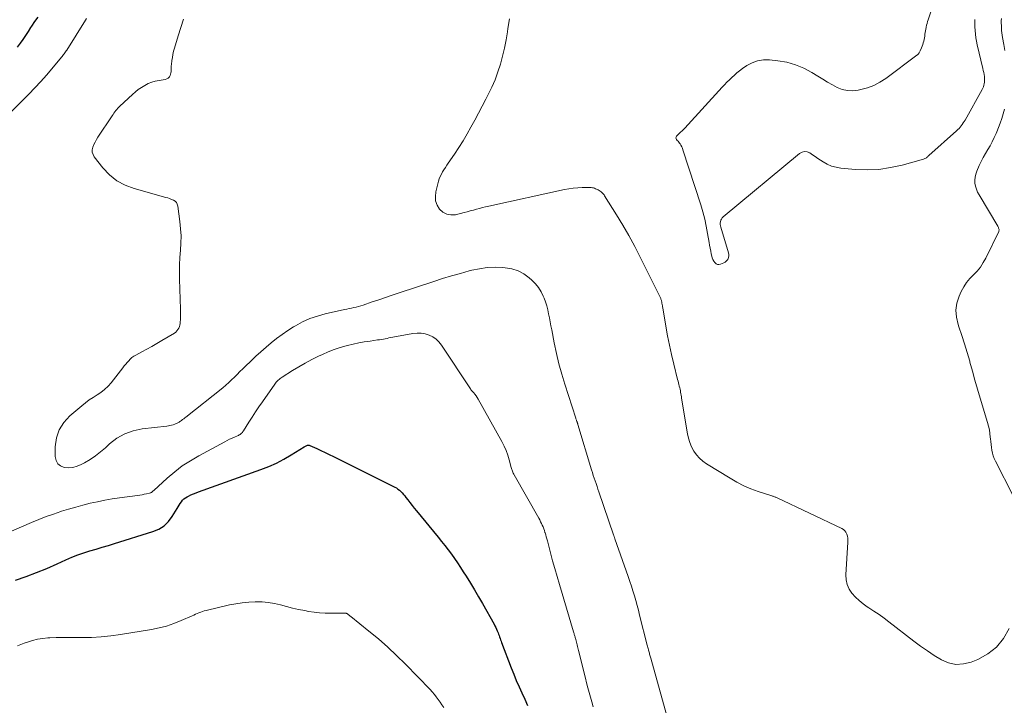
# Model space of a CAD drawing. Units: feet. Extents: x 1965000 to 1970007, y 524997 to 530000.
# Drawn here: x 1967977 to 1968154, y 526196 to 526319 of the extents above; entities that cross this region are included whole.
import ezdxf

# ---------------------------------------------------------------- set-up
doc = ezdxf.new("R2010")
doc.units = ezdxf.units.FT
doc.header["$LTSCALE"] = 100
doc.header["$MEASUREMENT"] = 0
doc.layers.add('CONTOUR INDEX', color=32, linetype='Continuous', lineweight=25)
doc.layers.add('CONTOUR INTERMEDIATE', color=40, linetype='Continuous', lineweight=15)

msp = doc.modelspace()

# ---------------------------------------------------------------- linework, layer by layer
at = {"layer": 'CONTOUR INDEX', "elevation": 940, "flags": 128}
for points in [[(1967980.63, 526319.62), (1967980.07, 526318.8), (1967979.51, 526317.97), (1967979.35, 526317.73), (1967978.88, 526317.02), (1967978.4, 526316.31), (1967977.92, 526315.61), (1967977.44, 526314.91), (1967976.94, 526314.22)], [(1967976.62, 526218.69), (1967978.53, 526219.34), (1967980.41, 526220.03), (1967982.28, 526220.79), (1967984.12, 526221.6), (1967985.68, 526222.33), (1967986.74, 526222.79), (1967987.8, 526223.21), (1967988.89, 526223.58), (1967989.99, 526223.92), (1967991.1, 526224.24), (1967992.21, 526224.56), (1967993.32, 526224.89), (1967994.42, 526225.23), (1968001.29, 526227.38), (1968002.33, 526227.84), (1968003.28, 526228.42), (1968004.08, 526229.2), (1968004.77, 526230.11), (1968005.63, 526231.52), (1968005.81, 526231.82), (1968006, 526232.12), (1968006.2, 526232.42), (1968006.39, 526232.72), (1968006.61, 526232.99), (1968006.85, 526233.24), (1968007.13, 526233.44), (1968007.43, 526233.62), (1968007.68, 526233.74), (1968008.12, 526233.95), (1968008.57, 526234.15), (1968009.03, 526234.34), (1968009.49, 526234.51), (1968020.67, 526238.49), (1968022.08, 526239.04), (1968023.46, 526239.65), (1968024.79, 526240.35), (1968026.09, 526241.11), (1968028.42, 526242.57), (1968028.54, 526242.64), (1968028.67, 526242.71), (1968028.79, 526242.78), (1968028.92, 526242.84), (1968029.05, 526242.88), (1968029.18, 526242.9), (1968029.31, 526242.88), (1968029.44, 526242.84), (1968030.68, 526242.27), (1968031.43, 526241.92), (1968032.18, 526241.57), (1968032.92, 526241.21), (1968033.66, 526240.84), (1968044.67, 526235.37), (1968044.97, 526235.2), (1968045.26, 526235.01), (1968045.52, 526234.8), (1968045.78, 526234.56), (1968046.02, 526234.31), (1968046.25, 526234.05), (1968046.47, 526233.79), (1968046.68, 526233.51), (1968047.02, 526233.07), (1968047.4, 526232.57), (1968047.79, 526232.07), (1968048.18, 526231.58), (1968048.58, 526231.09), (1968052.48, 526226.36), (1968053.08, 526225.62), (1968053.68, 526224.87), (1968054.26, 526224.1), (1968054.83, 526223.34), (1968055.38, 526222.56), (1968055.93, 526221.77), (1968056.46, 526220.97), (1968056.98, 526220.17), (1968057.49, 526219.38), (1968058.24, 526218.16), (1968058.98, 526216.94), (1968059.71, 526215.71), (1968060.42, 526214.47), (1968062.5, 526210.76), (1968062.65, 526210.47), (1968062.8, 526210.18), (1968062.94, 526209.89), (1968063.07, 526209.59), (1968063.12, 526209.47), (1968063.22, 526209.23), (1968063.32, 526208.98), (1968063.41, 526208.74), (1968063.49, 526208.49), (1968063.58, 526208.24), (1968063.66, 526207.99), (1968063.75, 526207.74), (1968063.85, 526207.49), (1968065.57, 526202.97), (1968066.02, 526201.83), (1968066.48, 526200.7), (1968066.98, 526199.57), (1968067.49, 526198.46), (1968068, 526197.35), (1968068.52, 526196.23)]]:
    msp.add_lwpolyline(points, dxfattribs=at)
at = {"layer": 'CONTOUR INTERMEDIATE', "flags": 128}
for points, elevation in [([(1968142.87, 526326.65), (1968140.39, 526319.12), (1968140.29, 526318.8), (1968140.19, 526318.47), (1968140.11, 526318.14), (1968140.03, 526317.81), (1968140.02, 526317.75), (1968139.96, 526317.45), (1968139.9, 526317.14), (1968139.85, 526316.84), (1968139.81, 526316.53), (1968139.77, 526316.22), (1968139.72, 526315.92), (1968139.65, 526315.61), (1968139.58, 526315.31), (1968139.49, 526314.99), (1968139.4, 526314.69), (1968139.29, 526314.39), (1968139.18, 526314.1), (1968138.95, 526313.55), (1968138.9, 526313.43), (1968138.85, 526313.32), (1968138.78, 526313.22), (1968138.71, 526313.12), (1968138.63, 526313.02), (1968138.55, 526312.93), (1968138.45, 526312.85), (1968138.36, 526312.77), (1968132.77, 526308.63), (1968131.73, 526307.96), (1968130.64, 526307.38), (1968129.5, 526306.95), (1968128.3, 526306.61), (1968127.81, 526306.5), (1968126.85, 526306.4), (1968125.9, 526306.43), (1968124.98, 526306.65), (1968124.08, 526307.01), (1968123.2, 526307.48), (1968122.33, 526307.97), (1968121.47, 526308.47), (1968120.61, 526309), (1968119.51, 526309.69), (1968118.08, 526310.46), (1968116.6, 526311.08), (1968115.04, 526311.51), (1968113.44, 526311.79), (1968111.91, 526311.95), (1968110.83, 526311.94), (1968109.79, 526311.8), (1968108.81, 526311.43), (1968107.87, 526310.92), (1968107.05, 526310.37), (1968106.55, 526310), (1968106.07, 526309.63), (1968105.61, 526309.22), (1968105.16, 526308.8), (1968104.72, 526308.36), (1968104.29, 526307.92), (1968103.86, 526307.48), (1968103.44, 526307.03), (1968096.7, 526299.69), (1968096.53, 526299.52), (1968096.35, 526299.35), (1968096.17, 526299.18), (1968095.99, 526299.02), (1968095.8, 526298.86), (1968095.63, 526298.69), (1968095.46, 526298.52), (1968095.29, 526298.33), (1968095.22, 526298.25), (1968095.15, 526298.1), (1968095.12, 526297.95), (1968095.15, 526297.8), (1968095.24, 526297.66), (1968095.37, 526297.51), (1968095.5, 526297.36), (1968095.62, 526297.2), (1968095.74, 526297.04), (1968095.86, 526296.88), (1968096.01, 526296.64), (1968096.16, 526296.38), (1968096.28, 526296.11), (1968096.38, 526295.84), (1968099.57, 526285.95), (1968099.95, 526284.68), (1968100.29, 526283.4), (1968100.57, 526282.11), (1968100.82, 526280.8), (1968101.09, 526279.23), (1968101.18, 526278.71), (1968101.27, 526278.19), (1968101.37, 526277.67), (1968101.47, 526277.15), (1968101.55, 526276.78), (1968101.64, 526276.46), (1968101.76, 526276.15), (1968101.92, 526275.87), (1968102.1, 526275.59), (1968102.33, 526275.4), (1968102.57, 526275.28), (1968102.85, 526275.26), (1968103.14, 526275.31), (1968103.71, 526275.54), (1968103.95, 526275.67), (1968104.17, 526275.83), (1968104.34, 526276.03), (1968104.49, 526276.27), (1968104.57, 526276.53), (1968104.62, 526276.8), (1968104.61, 526277.07), (1968104.56, 526277.34), (1968103.17, 526281.96), (1968103.11, 526282.21), (1968103.08, 526282.45), (1968103.09, 526282.7), (1968103.12, 526282.95), (1968103.19, 526283.19), (1968103.29, 526283.41), (1968103.43, 526283.6), (1968103.6, 526283.78), (1968117.32, 526295.16), (1968117.76, 526295.39), (1968118.22, 526295.51), (1968118.68, 526295.44), (1968119.16, 526295.25), (1968119.63, 526294.93), (1968120.11, 526294.61), (1968120.59, 526294.29), (1968121.07, 526293.97), (1968121.54, 526293.65), (1968122.28, 526293.24), (1968123.04, 526292.9), (1968123.85, 526292.68), (1968124.69, 526292.54), (1968127.33, 526292.31), (1968129.45, 526292.23), (1968131.55, 526292.31), (1968133.64, 526292.62), (1968135.71, 526293.08), (1968139.54, 526294.15), (1968139.68, 526294.2), (1968139.81, 526294.26), (1968139.94, 526294.33), (1968140.06, 526294.41), (1968140.18, 526294.5), (1968140.29, 526294.6), (1968140.41, 526294.69), (1968140.52, 526294.79), (1968145.49, 526299.23), (1968145.71, 526299.44), (1968145.93, 526299.66), (1968146.13, 526299.89), (1968146.33, 526300.13), (1968146.51, 526300.38), (1968146.69, 526300.63), (1968146.85, 526300.89), (1968147, 526301.15), (1968150.06, 526306.64), (1968150.19, 526306.89), (1968150.29, 526307.14), (1968150.38, 526307.39), (1968150.45, 526307.66), (1968150.49, 526307.93), (1968150.52, 526308.2), (1968150.51, 526308.47), (1968150.49, 526308.74), (1968150.47, 526308.94), (1968150.41, 526309.31), (1968150.35, 526309.67), (1968150.28, 526310.04), (1968150.2, 526310.4), (1968149.19, 526314.63), (1968149.05, 526315.27), (1968148.94, 526315.92), (1968148.86, 526316.57), (1968148.8, 526317.22), (1968148.77, 526317.88), (1968148.75, 526318.53), (1968148.76, 526319.19)], 924), ([(1967989.38, 526319.35), (1967989.19, 526319.07), (1967985.83, 526313.71), (1967985.72, 526313.54), (1967985.61, 526313.37), (1967985.49, 526313.21), (1967985.38, 526313.05), (1967985.26, 526312.89), (1967985.14, 526312.73), (1967985.01, 526312.57), (1967984.89, 526312.42), (1967983.17, 526310.36), (1967982.17, 526309.19), (1967981.15, 526308.04), (1967980.1, 526306.92), (1967979.03, 526305.81), (1967975.38, 526302.16)], 936), ([(1968006.77, 526319.27), (1968006.27, 526317.77), (1968005.8, 526316.25), (1968005.16, 526314.03), (1968005.01, 526313.48), (1968004.88, 526312.93), (1968004.78, 526312.37), (1968004.7, 526311.81), (1968004.61, 526311.11), (1968004.59, 526310.89), (1968004.57, 526310.67), (1968004.56, 526310.46), (1968004.57, 526310.24), (1968004.56, 526310.02), (1968004.54, 526309.81), (1968004.5, 526309.6), (1968004.45, 526309.39), (1968004.38, 526309.16), (1968004.24, 526308.89), (1968004.05, 526308.67), (1968003.8, 526308.52), (1968003.51, 526308.42), (1968002.39, 526308.26), (1968001.72, 526308.12), (1968001.07, 526307.94), (1968000.44, 526307.68), (1967999.83, 526307.38), (1967999.24, 526307.02), (1967998.67, 526306.63), (1967998.14, 526306.2), (1967997.62, 526305.75), (1967995.38, 526303.67), (1967995.18, 526303.47), (1967994.99, 526303.27), (1967994.81, 526303.06), (1967994.63, 526302.84), (1967994.46, 526302.62), (1967994.3, 526302.39), (1967994.13, 526302.16), (1967993.98, 526301.93), (1967991.41, 526298.08), (1967991.15, 526297.65), (1967990.9, 526297.22), (1967990.69, 526296.77), (1967990.5, 526296.3), (1967990.41, 526295.84), (1967990.41, 526295.4), (1967990.55, 526294.98), (1967990.77, 526294.57), (1967992.33, 526292.59), (1967993.52, 526291.35), (1967994.83, 526290.28), (1967996.31, 526289.49), (1967997.92, 526288.87), (1968003.59, 526287.3), (1968003.94, 526287.19), (1968004.29, 526287.07), (1968004.64, 526286.93), (1968004.98, 526286.78), (1968005.27, 526286.59), (1968005.5, 526286.35), (1968005.66, 526286.06), (1968005.76, 526285.72), (1968006.13, 526282.96), (1968006.25, 526281.67), (1968006.33, 526280.38), (1968006.31, 526279.09), (1968006.24, 526277.8), (1968006.14, 526276.5), (1968006.08, 526275.21), (1968006.06, 526273.91), (1968006.07, 526272.61), (1968006.22, 526267.27), (1968006.23, 526266.79), (1968006.23, 526266.31), (1968006.23, 526265.83), (1968006.22, 526265.35), (1968006.2, 526265), (1968006.17, 526264.7), (1968006.12, 526264.41), (1968006.04, 526264.12), (1968005.93, 526263.84), (1968005.78, 526263.58), (1968005.6, 526263.35), (1968005.39, 526263.15), (1968005.15, 526262.97), (1968002.9, 526261.62), (1968002.01, 526261.09), (1968001.12, 526260.58), (1968000.22, 526260.08), (1967999.31, 526259.59), (1967998.22, 526259.01), (1967997.87, 526258.8), (1967997.53, 526258.57), (1967997.23, 526258.31), (1967996.94, 526258.02), (1967996.67, 526257.71), (1967996.4, 526257.4), (1967996.14, 526257.08), (1967995.88, 526256.76), (1967993.78, 526254.06), (1967993.23, 526253.43), (1967992.63, 526252.85), (1967991.97, 526252.34), (1967991.27, 526251.88), (1967990.55, 526251.44), (1967989.85, 526250.98), (1967989.17, 526250.48), (1967988.51, 526249.95), (1967986.36, 526248.15), (1967985.28, 526246.96), (1967984.45, 526245.65), (1967983.98, 526244.16), (1967983.77, 526242.57), (1967983.77, 526240.81), (1967983.92, 526240.12), (1967984.22, 526239.55), (1967984.73, 526239.16), (1967985.38, 526238.89), (1967986.17, 526238.83), (1967986.94, 526238.88), (1967987.69, 526239.08), (1967988.42, 526239.39), (1967989.02, 526239.72), (1967990, 526240.32), (1967990.96, 526240.95), (1967991.87, 526241.66), (1967992.75, 526242.41), (1967993.52, 526243.11), (1967994.83, 526244.1), (1967996.23, 526244.9), (1967997.75, 526245.43), (1967999.35, 526245.77), (1968003.76, 526246.28), (1968004.06, 526246.32), (1968004.35, 526246.38), (1968004.64, 526246.45), (1968004.92, 526246.53), (1968005.21, 526246.62), (1968005.35, 526246.67), (1968005.48, 526246.73), (1968005.61, 526246.79), (1968005.74, 526246.86), (1968005.86, 526246.94), (1968005.98, 526247.02), (1968006.11, 526247.1), (1968006.23, 526247.18), (1968006.4, 526247.3), (1968006.61, 526247.45), (1968006.81, 526247.6), (1968007.01, 526247.75), (1968007.21, 526247.91), (1968013.82, 526253.17), (1968014.36, 526253.62), (1968014.89, 526254.08), (1968015.41, 526254.56), (1968015.91, 526255.06), (1968016.41, 526255.56), (1968016.91, 526256.06), (1968017.41, 526256.55), (1968017.91, 526257.05), (1968018.85, 526257.95), (1968019.75, 526258.8), (1968020.65, 526259.63), (1968021.58, 526260.44), (1968022.51, 526261.23), (1968023.47, 526262), (1968024.46, 526262.73), (1968025.47, 526263.41), (1968026.51, 526264.07), (1968026.88, 526264.29), (1968028.15, 526264.96), (1968029.45, 526265.55), (1968030.8, 526266.02), (1968032.18, 526266.4), (1968035.68, 526267.17), (1968036.1, 526267.26), (1968036.52, 526267.35), (1968036.94, 526267.44), (1968037.36, 526267.53), (1968037.78, 526267.63), (1968038.2, 526267.74), (1968038.62, 526267.86), (1968039.03, 526267.99), (1968040.62, 526268.54), (1968041.83, 526268.95), (1968043.03, 526269.36), (1968044.24, 526269.76), (1968045.45, 526270.17), (1968051.69, 526272.23), (1968053.27, 526272.73), (1968054.85, 526273.22), (1968056.45, 526273.67), (1968058.04, 526274.11), (1968058.48, 526274.22), (1968059.87, 526274.51), (1968061.27, 526274.71), (1968062.68, 526274.76), (1968064.1, 526274.72), (1968064.51, 526274.69), (1968065.69, 526274.48), (1968066.81, 526274.13), (1968067.84, 526273.58), (1968068.81, 526272.88), (1968069.28, 526272.46), (1968069.91, 526271.82), (1968070.48, 526271.14), (1968070.94, 526270.38), (1968071.33, 526269.57), (1968071.46, 526269.25), (1968071.71, 526268.56), (1968071.94, 526267.86), (1968072.13, 526267.15), (1968072.29, 526266.43), (1968072.43, 526265.7), (1968072.57, 526264.98), (1968072.71, 526264.25), (1968072.84, 526263.53), (1968073.29, 526261.21), (1968073.68, 526259.33), (1968074.12, 526257.47), (1968074.63, 526255.62), (1968075.18, 526253.78), (1968077.14, 526247.7), (1968077.18, 526247.58), (1968077.22, 526247.46), (1968077.27, 526247.34), (1968077.31, 526247.23), (1968077.35, 526247.12), (1968077.38, 526247.06), (1968077.4, 526246.99), (1968077.43, 526246.93), (1968077.45, 526246.86), (1968077.47, 526246.8), (1968077.49, 526246.73), (1968077.52, 526246.67), (1968077.54, 526246.6), (1968079.99, 526238.45), (1968080.14, 526237.95), (1968080.3, 526237.46), (1968080.47, 526236.96), (1968080.63, 526236.47), (1968080.8, 526235.98), (1968080.97, 526235.49), (1968081.14, 526235), (1968081.31, 526234.5), (1968083.93, 526226.78), (1968083.96, 526226.69), (1968084, 526226.6), (1968084.03, 526226.51), (1968084.06, 526226.42), (1968084.09, 526226.33), (1968084.13, 526226.24), (1968084.16, 526226.15), (1968084.19, 526226.06), (1968086.58, 526219.31), (1968086.87, 526218.46), (1968087.15, 526217.6), (1968087.42, 526216.74), (1968087.67, 526215.88), (1968087.92, 526215.01), (1968088.16, 526214.15), (1968088.39, 526213.28), (1968088.62, 526212.4), (1968089.98, 526207.03), (1968090.04, 526206.81), (1968090.09, 526206.6), (1968090.15, 526206.39), (1968090.2, 526206.18), (1968090.22, 526206.12), (1968090.27, 526205.94), (1968090.32, 526205.76), (1968090.36, 526205.58), (1968090.41, 526205.4), (1968090.46, 526205.22), (1968090.51, 526205.04), (1968090.56, 526204.86), (1968090.61, 526204.68), (1968093.5, 526194.34)], 932), ([(1968065.26, 526319.3), (1968064.99, 526317.54), (1968064.91, 526316.97), (1968064.66, 526315.51), (1968064.37, 526314.06), (1968064.03, 526312.62), (1968063.64, 526311.19), (1968063.18, 526309.78), (1968062.67, 526308.39), (1968062.08, 526307.04), (1968061.43, 526305.71), (1968061.01, 526304.9), (1968060.35, 526303.64), (1968059.69, 526302.39), (1968059.02, 526301.14), (1968058.34, 526299.89), (1968057.65, 526298.66), (1968056.93, 526297.44), (1968056.17, 526296.24), (1968055.39, 526295.06), (1968054.27, 526293.42), (1968054.01, 526293.04), (1968053.76, 526292.65), (1968053.51, 526292.26), (1968053.26, 526291.87), (1968053.04, 526291.47), (1968052.84, 526291.05), (1968052.67, 526290.62), (1968052.54, 526290.18), (1968052.05, 526288.3), (1968051.96, 526287.47), (1968052.01, 526286.66), (1968052.29, 526285.9), (1968052.72, 526285.17), (1968053.33, 526284.63), (1968054, 526284.26), (1968054.76, 526284.14), (1968055.57, 526284.19), (1968057.13, 526284.57), (1968057.68, 526284.71), (1968058.23, 526284.86), (1968058.79, 526285.01), (1968059.34, 526285.16), (1968059.89, 526285.31), (1968060.44, 526285.46), (1968060.99, 526285.59), (1968061.55, 526285.72), (1968075.11, 526288.68), (1968075.91, 526288.83), (1968076.7, 526288.95), (1968077.51, 526289.02), (1968078.32, 526289.06), (1968079.53, 526289.09), (1968079.73, 526289.09), (1968079.93, 526289.07), (1968080.13, 526289.03), (1968080.32, 526288.99), (1968080.52, 526288.92), (1968080.7, 526288.85), (1968080.89, 526288.77), (1968081.07, 526288.68), (1968081.19, 526288.62), (1968081.36, 526288.52), (1968081.53, 526288.41), (1968081.69, 526288.29), (1968081.84, 526288.16), (1968081.98, 526288.02), (1968082.11, 526287.87), (1968082.23, 526287.72), (1968082.34, 526287.55), (1968084.46, 526284.19), (1968085.59, 526282.32), (1968086.69, 526280.43), (1968087.73, 526278.5), (1968088.73, 526276.56), (1968092.29, 526269.38), (1968092.34, 526269.27), (1968092.39, 526269.16), (1968092.43, 526269.05), (1968092.47, 526268.94), (1968092.51, 526268.82), (1968092.54, 526268.7), (1968092.57, 526268.59), (1968092.59, 526268.47), (1968092.62, 526268.3), (1968092.66, 526268.09), (1968092.69, 526267.88), (1968092.73, 526267.68), (1968092.76, 526267.47), (1968093.32, 526264.18), (1968093.63, 526262.48), (1968093.97, 526260.78), (1968094.34, 526259.1), (1968094.74, 526257.42), (1968095.42, 526254.65), (1968095.5, 526254.35), (1968095.57, 526254.06), (1968095.65, 526253.77), (1968095.72, 526253.48), (1968095.73, 526253.43), (1968095.8, 526253.16), (1968095.86, 526252.89), (1968095.92, 526252.62), (1968095.97, 526252.35), (1968096.02, 526252.08), (1968096.06, 526251.81), (1968096.11, 526251.54), (1968096.15, 526251.27), (1968097.19, 526244.92), (1968097.37, 526244.11), (1968097.61, 526243.32), (1968097.94, 526242.56), (1968098.32, 526241.82), (1968098.8, 526241.15), (1968099.34, 526240.53), (1968099.95, 526239.99), (1968100.62, 526239.51), (1968104.83, 526236.94), (1968106.06, 526236.25), (1968107.3, 526235.61), (1968108.59, 526235.07), (1968109.91, 526234.58), (1968112.34, 526233.78), (1968112.46, 526233.74), (1968112.58, 526233.7), (1968112.7, 526233.66), (1968112.82, 526233.62), (1968112.94, 526233.57), (1968113.06, 526233.52), (1968113.18, 526233.47), (1968113.3, 526233.42), (1968124.87, 526227.96), (1968125.17, 526227.77), (1968125.43, 526227.54), (1968125.63, 526227.26), (1968125.79, 526226.93), (1968125.9, 526226.58), (1968125.97, 526226.22), (1968126, 526225.85), (1968125.99, 526225.48), (1968125.62, 526219.63), (1968125.67, 526218.73), (1968125.84, 526217.88), (1968126.2, 526217.08), (1968126.69, 526216.33), (1968127.32, 526215.64), (1968127.98, 526215), (1968128.7, 526214.42), (1968129.46, 526213.89), (1968129.74, 526213.71), (1968130.66, 526213.11), (1968131.57, 526212.49), (1968132.47, 526211.85), (1968133.35, 526211.19), (1968137.83, 526207.74), (1968139.02, 526206.86), (1968140.24, 526206), (1968141.48, 526205.19), (1968142.75, 526204.4), (1968144.05, 526203.86), (1968145.37, 526203.57), (1968146.71, 526203.65), (1968148.08, 526203.98), (1968149.3, 526204.47), (1968151.1, 526205.45), (1968152.67, 526206.67), (1968153.91, 526208.23), (1968154.92, 526210.01)], 928), ([(1968154.14, 526313.63), (1968153.97, 526314.69), (1968153.74, 526315.96), (1968153.68, 526316.38), (1968153.62, 526316.81), (1968153.57, 526317.23), (1968153.54, 526317.66), (1968153.52, 526318.09), (1968153.51, 526318.51), (1968153.51, 526318.94), (1968153.53, 526319.37)], 928), ([(1968155.65, 526233.81), (1968152.46, 526240.02), (1968152.25, 526240.49), (1968152.06, 526240.97), (1968151.92, 526241.46), (1968151.81, 526241.96), (1968151.73, 526242.47), (1968151.66, 526242.98), (1968151.6, 526243.5), (1968151.55, 526244.01), (1968151.53, 526244.32), (1968151.46, 526244.99), (1968151.36, 526245.65), (1968151.22, 526246.3), (1968151.05, 526246.94), (1968149.73, 526251.31), (1968149.25, 526252.92), (1968148.78, 526254.54), (1968148.32, 526256.16), (1968147.88, 526257.78), (1968147.84, 526257.91), (1968147.4, 526259.46), (1968146.93, 526261.01), (1968146.43, 526262.54), (1968145.9, 526264.06), (1968145.74, 526264.5), (1968145.44, 526265.79), (1968145.35, 526267.08), (1968145.55, 526268.35), (1968145.96, 526269.61), (1968146.33, 526270.4), (1968146.77, 526271.23), (1968147.27, 526272.01), (1968147.87, 526272.74), (1968148.52, 526273.41), (1968149.17, 526274.09), (1968149.76, 526274.81), (1968150.28, 526275.59), (1968150.73, 526276.42), (1968153.04, 526281.15), (1968153.08, 526281.27), (1968153.1, 526281.39), (1968153.1, 526281.52), (1968153.07, 526281.64), (1968153.03, 526281.77), (1968152.98, 526281.89), (1968152.92, 526282.01), (1968152.86, 526282.12), (1968149.51, 526287.72), (1968149.25, 526288.23), (1968149.04, 526288.74), (1968148.89, 526289.28), (1968148.78, 526289.84), (1968148.76, 526290.39), (1968148.8, 526290.94), (1968148.93, 526291.48), (1968149.11, 526292.01), (1968149.56, 526292.98), (1968149.91, 526293.72), (1968150.28, 526294.44), (1968150.67, 526295.15), (1968151.09, 526295.86), (1968151.5, 526296.56), (1968151.89, 526297.27), (1968152.24, 526298.01), (1968152.58, 526298.75), (1968152.7, 526299.03), (1968153.02, 526299.83), (1968153.32, 526300.62), (1968153.59, 526301.43), (1968153.84, 526302.25), (1968154.06, 526303.08)], 928), ([(1967973.21, 526226.31), (1967979.53, 526229.02), (1967980.82, 526229.55), (1967982.13, 526230.06), (1967983.44, 526230.53), (1967984.77, 526230.97), (1967984.88, 526231.01), (1967986.16, 526231.4), (1967987.45, 526231.77), (1967988.74, 526232.12), (1967990.04, 526232.45), (1967991.35, 526232.74), (1967992.66, 526233.01), (1967993.98, 526233.23), (1967995.31, 526233.43), (1967998.52, 526233.86), (1967998.93, 526233.92), (1967999.33, 526233.98), (1967999.73, 526234.06), (1968000.13, 526234.14), (1968000.7, 526234.27), (1968000.81, 526234.3), (1968000.91, 526234.34), (1968001.01, 526234.4), (1968001.1, 526234.46), (1968001.18, 526234.53), (1968001.27, 526234.61), (1968001.35, 526234.68), (1968001.44, 526234.76), (1968003.86, 526236.96), (1968005.19, 526238.08), (1968006.56, 526239.14), (1968008.02, 526240.09), (1968009.52, 526240.97), (1968014.21, 526243.49), (1968014.63, 526243.71), (1968015.05, 526243.92), (1968015.48, 526244.12), (1968015.92, 526244.31), (1968016.45, 526244.54), (1968016.62, 526244.62), (1968016.78, 526244.7), (1968016.93, 526244.81), (1968017.08, 526244.92), (1968017.21, 526245.04), (1968017.34, 526245.17), (1968017.45, 526245.32), (1968017.56, 526245.47), (1968018.52, 526247), (1968019.1, 526247.92), (1968019.69, 526248.84), (1968020.3, 526249.74), (1968020.92, 526250.63), (1968023.15, 526253.8), (1968023.28, 526253.99), (1968023.43, 526254.17), (1968023.58, 526254.34), (1968023.75, 526254.5), (1968023.92, 526254.65), (1968024.09, 526254.8), (1968024.28, 526254.94), (1968024.47, 526255.07), (1968026.34, 526256.24), (1968027.48, 526256.93), (1968028.63, 526257.59), (1968029.81, 526258.22), (1968031.01, 526258.81), (1968031.71, 526259.14), (1968032.75, 526259.6), (1968033.81, 526260.02), (1968034.89, 526260.37), (1968035.98, 526260.69), (1968036.19, 526260.74), (1968037.2, 526260.98), (1968038.21, 526261.2), (1968039.22, 526261.38), (1968040.24, 526261.54), (1968041.61, 526261.73), (1968041.95, 526261.78), (1968042.29, 526261.83), (1968042.63, 526261.89), (1968042.96, 526261.96), (1968043.3, 526262.02), (1968043.64, 526262.09), (1968043.98, 526262.15), (1968044.32, 526262.22), (1968047.93, 526262.87), (1968048.67, 526262.94), (1968049.4, 526262.93), (1968050.12, 526262.81), (1968050.83, 526262.6), (1968051.49, 526262.27), (1968052.1, 526261.87), (1968052.61, 526261.37), (1968053.08, 526260.79), (1968058.24, 526252.96), (1968058.25, 526252.94), (1968058.27, 526252.92), (1968058.28, 526252.91), (1968058.3, 526252.89), (1968058.35, 526252.82), (1968058.37, 526252.8), (1968058.38, 526252.78), (1968058.4, 526252.77), (1968058.41, 526252.75), (1968058.84, 526252.26), (1968059.07, 526251.99), (1968059.28, 526251.71), (1968059.47, 526251.42), (1968059.65, 526251.12), (1968063.91, 526243.51), (1968064.32, 526242.72), (1968064.68, 526241.92), (1968064.97, 526241.09), (1968065.23, 526240.24), (1968065.59, 526238.87), (1968065.63, 526238.7), (1968065.68, 526238.53), (1968065.74, 526238.36), (1968065.8, 526238.19), (1968065.87, 526238.03), (1968065.94, 526237.86), (1968066.02, 526237.7), (1968066.1, 526237.55), (1968070.52, 526229.76), (1968070.69, 526229.46), (1968070.85, 526229.15), (1968071, 526228.84), (1968071.15, 526228.52), (1968071.29, 526228.21), (1968071.41, 526227.88), (1968071.53, 526227.56), (1968071.63, 526227.23), (1968071.65, 526227.16), (1968071.76, 526226.8), (1968071.86, 526226.43), (1968071.96, 526226.06), (1968072.06, 526225.7), (1968072.62, 526223.58), (1968073, 526222.16), (1968073.39, 526220.74), (1968073.8, 526219.33), (1968074.21, 526217.91), (1968076.76, 526209.39), (1968076.8, 526209.24), (1968076.85, 526209.09), (1968076.89, 526208.94), (1968076.93, 526208.79), (1968076.97, 526208.65), (1968077.02, 526208.5), (1968077.06, 526208.35), (1968077.1, 526208.2), (1968077.14, 526208.01), (1968077.21, 526207.77), (1968077.27, 526207.53), (1968077.33, 526207.29), (1968077.4, 526207.05), (1968077.47, 526206.78), (1968077.53, 526206.54), (1968077.59, 526206.29), (1968077.66, 526206.04), (1968078.89, 526201.1), (1968079.11, 526200.24), (1968079.33, 526199.39), (1968079.55, 526198.53), (1968079.78, 526197.68), (1968080.02, 526196.83), (1968080.26, 526195.98)], 936), ([(1967976.99, 526206.88), (1967977.59, 526207.14), (1967978.2, 526207.38), (1967978.76, 526207.58), (1967979.66, 526207.87), (1967980.58, 526208.1), (1967981.51, 526208.24), (1967982.46, 526208.32), (1967982.79, 526208.34), (1967983.91, 526208.38), (1967985.03, 526208.4), (1967986.14, 526208.41), (1967987.26, 526208.41), (1967988.52, 526208.39), (1967990.26, 526208.41), (1967992, 526208.5), (1967993.73, 526208.67), (1967995.45, 526208.91), (1968001.03, 526209.82), (1968002.4, 526210.1), (1968003.75, 526210.45), (1968005.06, 526210.9), (1968006.36, 526211.42), (1968008.3, 526212.28), (1968008.61, 526212.42), (1968008.92, 526212.56), (1968009.23, 526212.7), (1968009.54, 526212.84), (1968009.86, 526212.96), (1968010.17, 526213.08), (1968010.5, 526213.18), (1968010.83, 526213.26), (1968015.02, 526214.22), (1968016.17, 526214.45), (1968017.32, 526214.63), (1968018.49, 526214.73), (1968019.66, 526214.79), (1968019.77, 526214.79), (1968020.88, 526214.76), (1968021.99, 526214.67), (1968023.08, 526214.48), (1968024.17, 526214.23), (1968025.25, 526213.94), (1968026.34, 526213.67), (1968027.43, 526213.43), (1968028.53, 526213.21), (1968029.22, 526213.07), (1968030.2, 526212.92), (1968031.19, 526212.8), (1968032.18, 526212.75), (1968033.17, 526212.73), (1968034.75, 526212.76), (1968034.96, 526212.76), (1968035.16, 526212.76), (1968035.36, 526212.75), (1968035.56, 526212.75), (1968035.92, 526212.74), (1968035.94, 526212.74), (1968035.97, 526212.74), (1968035.99, 526212.73), (1968036.01, 526212.72), (1968036.1, 526212.68), (1968036.13, 526212.67), (1968036.15, 526212.65), (1968036.17, 526212.64), (1968036.19, 526212.63), (1968036.37, 526212.48), (1968036.47, 526212.4), (1968036.58, 526212.31), (1968036.69, 526212.22), (1968036.8, 526212.13), (1968040.05, 526209.55), (1968041.75, 526208.14), (1968043.42, 526206.68), (1968045.02, 526205.17), (1968046.59, 526203.61), (1968051.01, 526199.05), (1968051.4, 526198.63), (1968051.78, 526198.19), (1968052.13, 526197.74), (1968052.48, 526197.28), (1968052.81, 526196.81), (1968053.14, 526196.34), (1968053.46, 526195.86)], 944)]:
    msp.add_lwpolyline(points, dxfattribs=dict(at, elevation=elevation))

doc.saveas('drawing.dxf')
